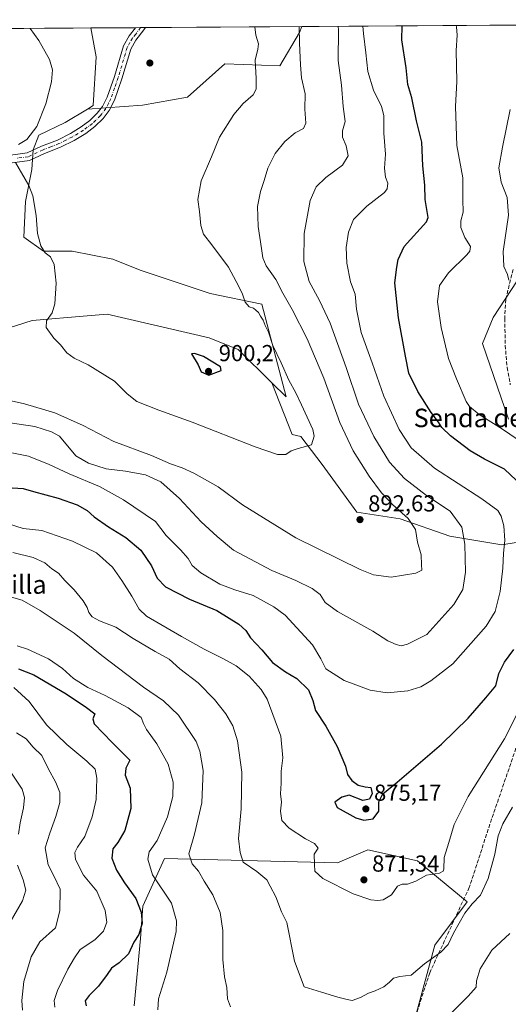
# Model space of a CAD drawing. Units: metres. Extents: x 546140 to 549581, y 4714707 to 4717043.
# Drawn here: x 549003 to 549215, y 4716617 to 4717043 of the extents above; entities that cross this region are included whole.
import ezdxf
from ezdxf.enums import TextEntityAlignment as Align

# ---------------------------------------------------------------- set-up
doc = ezdxf.new("R2010")
doc.units = ezdxf.units.M
doc.header["$MEASUREMENT"] = 0
doc.linetypes.add('DGN Style 3', pattern=[2.307223458686699, 1.648016756204785, -0.6592067024819142])
doc.linetypes.add('DGN Style 4', pattern=[2.6384748266838614, 1.318413404963828, -0.6592067024819142, 0.001648016756204785, -0.6592067024819142])
for name, color, linetype, lineweight in [('Arbolado forestal CxS', 92, 'Continuous', 0), ('Camino Cxs', 7, 'Continuous', 0), ('Camino eje', 30, 'DGN Style 4', 13), ('Comarca CxS', 21, 'Continuous', 0), ('Comunidad Autónoma CxS', 142, 'Continuous', 0), ('Cultivos herbáceos CxS', 92, 'Continuous', 0), ('Curva de nivel maestra', 30, 'Continuous', 30), ('Curva de nivel normal', 30, 'Continuous', 0), ('Matorral CxS', 135, 'Continuous', 0), ('Municipio CxS', 4, 'Continuous', 0), ('Provincia CxS', 1, 'Continuous', 0), ('Punto de cota en terreno', 7, 'Continuous', 0), ('Rótulo de punto de cota en terreno', 7, 'Continuous', 0), ('Senda', 7, 'DGN Style 3', 0), ('Texto cartográfico', 7, 'Continuous', 0)]:
    doc.layers.add(name, color=color, linetype=linetype, lineweight=lineweight)
doc.styles.add('Style-Arial', font='txt')

# ---------------------------------------------------------------- blocks, each defined once
blk = doc.blocks.new('*U8')
at = {"layer": 'Arbolado forestal CxS', "color": 92, "linetype": 'Continuous', "lineweight": 0}
for points in [[(549218.5093, 4716930.2379, 864.2710999999982), (549208.2087000003, 4716914.319499999, 866.1530999999959), (549203.5266000004, 4716903.082699999, 867.0219999999972), (549214.7631000001, 4716870.308499999, 868.3675999999978)], [(549229.7451, 4716818.806299999, 874.9052999999985), (549211.9533000002, 4716815.9977, 880.4094999999943), (549189.4797, 4716819.7435, 886.558999999994), (549167.9423000002, 4716827.235099999, 890.3975999999967), (549149.2143000001, 4716830.044700001, 892.5267000000023), (549134.2320999998, 4716850.6457, 894.0099999999949), (549124.8680999996, 4716862.8191, 895.7477000000072), (549121.1224999996, 4716863.7555, 896.0911999999954), (549112.4461000003, 4716886.0669, 896.9842999999966), (549118.6288999999, 4716879.9749, 896.4545999999974), (549108.1067000004, 4716920.0897, 893.4833999999975), (549085.7037000004, 4716924.7379, 896.7017000000051), (549055.3459000001, 4716934.8577, 897.1999999999971), (549043.5403000005, 4716939.579500001, 896.858600000007), (549026.0000999998, 4716942.953700001, 896.0271000000067), (549013.5203, 4716942.9539, 894.9906000000047), (549005.0875000004, 4716949.0251, 894.1040999999968), (549005.7625000002, 4716964.540899999, 894.4214999999967), (549008.4611000001, 4716978.3705, 895.8793000000006), (549009.1360999999, 4716986.803099999, 895.4900000000052), (549011.4967, 4716993.212099999, 895.0393999999943), (549022.9654999999, 4716998.6085, 896.2299000000058), (549032.6249000002, 4717004.511299999, 896.8675999999978), (549056.3954999996, 4717006.208699999, 899.4443000000028), (549075.9269000003, 4717009.6053, 898.6981999999989), (549092.0617000004, 4717024.041099999, 897.6116000000038), (549115.8394999999, 4717023.191500001, 892.8735000000015), (549124.3317, 4717037.627699999, 890.1883999999991), (549125.3075000001, 4717040.199999999, 889.8285000000034), (549527.2153000003, 4717042.946799999, 872.9958999999944)], [(549052.7625000002, 4716616.547900001, 853.2786999999954), (549055.5721000005, 4716645.576099999, 850.090200000006), (549056.5087000001, 4716659.622099999, 850.3567999999941), (549065.8728999998, 4716680.2225, 856.6034000000074), (549140.7852999996, 4716678.3485, 871.0089000000008), (549153.8948999997, 4716683.966499999, 873.3334999999934), (549175.4323000005, 4716679.284299999, 872.2636000000057), (549196.9693, 4716661.4923, 866.2201999999961), (549182.9231000004, 4716642.7645, 865.5963000000047), (549174.4952999996, 4716611.863500001, 862.7939000000043)]]:
    blk.add_polyline3d(points, dxfattribs=at)
blk = doc.blocks.new('*U9')
at = {"layer": 'Matorral CxS', "color": 135, "linetype": 'Continuous', "lineweight": 0}
for points in [[(548984.9436999997, 4716905.556100001, 891.9910999999993), (549008.7165000001, 4716913.023700001, 894.0258000000031), (549032.5141000003, 4716914.974300001, 896.1971999999952), (549041.1387, 4716915.681100001, 896.7837000000001), (549085.2889, 4716905.4957, 898.1698000000034), (549097.8466999996, 4716900.451300001, 897.4639000000025), (549112.4461000003, 4716886.0669, 896.9842999999966), (549121.1224999996, 4716863.7555, 896.0911999999954), (549124.8680999996, 4716862.8191, 895.7477000000072), (549134.2320999998, 4716850.6457, 894.0099999999949), (549149.2143000001, 4716830.044700001, 892.5267000000023), (549167.9423000002, 4716827.235099999, 890.3975999999967), (549189.4797, 4716819.7435, 886.558999999994), (549211.9533000002, 4716815.9977, 880.4094999999943), (549229.7451, 4716818.806299999, 874.9052999999985)], [(549214.7631000001, 4716870.308499999, 868.3675999999978), (549203.5266000004, 4716903.082699999, 867.0219999999972), (549208.2087000003, 4716914.319499999, 866.1530999999959), (549218.5093, 4716930.2379, 864.2710999999982)], [(549174.4952999996, 4716611.863500001, 862.7939000000043), (549182.9231000004, 4716642.7645, 865.5963000000047), (549196.9693, 4716661.4923, 866.2201999999961), (549175.4323000005, 4716679.284299999, 872.2636000000057), (549153.8948999997, 4716683.966499999, 873.3334999999934), (549140.7852999996, 4716678.3485, 871.0089000000008), (549065.8728999998, 4716680.2225, 856.6034000000074), (549056.5087000001, 4716659.622099999, 850.3567999999941), (549055.5721000005, 4716645.576099999, 850.090200000006), (549052.7625000002, 4716616.547900001, 853.2786999999954)]]:
    blk.add_polyline3d(points, dxfattribs=at)
blk = doc.blocks.new('*U11')
at = {"layer": 'Comunidad Autónoma CxS', "color": 142, "linetype": 'Continuous', "lineweight": 0, "flags": 128}
blk.add_lwpolyline([(547813.0768011858, 4717031.231925809), (549558.4100003738, 4717043.159982792), (549571.3385754164, 4715230.620774927)], dxfattribs=at)
blk = doc.blocks.new('*U12')
at = {"layer": 'Provincia CxS', "color": 1, "linetype": 'Continuous', "lineweight": 0, "flags": 128}
blk.add_lwpolyline([(547813.0768011858, 4717031.231925809), (549558.4100003738, 4717043.159982792), (549571.3385754164, 4715230.620774927)], dxfattribs=at)
blk = doc.blocks.new('*U13')
at = {"layer": 'Comarca CxS', "color": 21, "linetype": 'Continuous', "lineweight": 0, "flags": 128}
blk.add_lwpolyline([(547813.0768011858, 4717031.231925809), (549558.4100003738, 4717043.159982792), (549571.3385754164, 4715230.620774927)], dxfattribs=at)
blk = doc.blocks.new('5PATER')
at = {"layer": 'Punto de cota en terreno', "linetype": 'Continuous', "lineweight": 0}
h = blk.add_hatch(color=51, dxfattribs=at)
edge = h.paths.add_edge_path()
edge.add_ellipse((0, 0), major_axis=(-0.1095731443231308, -0.1110710700762829), ratio=0.9994222409660322, start_angle=0, end_angle=360)

msp = doc.modelspace()

# ---------------------------------------------------------------- linework, layer by layer
at = {"layer": 'Arbolado forestal CxS', "color": 92, "linetype": 'Continuous', "lineweight": 0, "extrusion": (-0.07890070337743642, -0.0005391875336058318, 0.9968823342217221), "elevation": -44968.08449342475, "flags": 128}
msp.add_lwpolyline([(-4713177.564227639, 579514.1124327772), (-4713177.564227639, 579533.6213090309)], dxfattribs=at)
at = {"layer": 'Arbolado forestal CxS', "color": 92, "linetype": 'Continuous', "lineweight": 0, "extrusion": (-0.01307630981150184, -8.981236450415754e-05, 0.9999144973723768), "elevation": -6704.529182502784, "flags": 128}
msp.add_lwpolyline([(549018.2464461209, 4717039.125674814), (549020.3723278976, 4717039.140274816)], dxfattribs=at)
at = {"layer": 'Arbolado forestal CxS', "color": 92, "linetype": 'Continuous', "lineweight": 0, "extrusion": (-0.01411094530032242, -9.559091197115235e-05, 0.9999004310855701), "elevation": -7299.871833863356, "flags": 128}
msp.add_lwpolyline([(549013.5793967092, 4717039.047149857), (549015.7053083935, 4717039.061549855)], dxfattribs=at)
at = {"layer": 'Arbolado forestal CxS', "color": 92, "linetype": 'Continuous', "lineweight": 0, "extrusion": (0.1321910124306795, 0.0009035714146447251, 0.9912238494867095), "elevation": 77733.63235323955, "flags": 128}
msp.add_lwpolyline([(4713176.634930671, -576066.4296207372), (4713176.634930671, -576134.649003943)], dxfattribs=at)
at = {"layer": 'Arbolado forestal CxS', "color": 92, "linetype": 'Continuous', "lineweight": 0, "extrusion": (0.2306658092278941, 0.00157645407865949, 0.9730317565453754), "elevation": 134966.4621471103, "flags": 128}
msp.add_lwpolyline([(4713177.206320808, -565466.4617389843), (4713177.206320807, -565571.1250016639)], dxfattribs=at)
at = {"layer": 'Arbolado forestal CxS', "color": 92, "linetype": 'Continuous', "lineweight": 0}
for points in [[(549125.3075000001, 4717040.200200001, 889.8285000000034), (549124.3317, 4717037.627699999, 890.1883999999991), (549115.8394999999, 4717023.191500001, 892.8735000000015), (549092.0617000004, 4717024.041099999, 897.6116000000038), (549075.9269000003, 4717009.6053, 898.6981999999989), (549056.3954999996, 4717006.208699999, 899.4443000000028), (549032.6249000002, 4717004.511299999, 896.8675999999978)], [(549125.3075000001, 4717040.200200001, 889.8285000000034), (549124.3317, 4717037.627699999, 890.1883999999991), (549115.8394999999, 4717023.191500001, 892.8735000000015), (549092.0617000004, 4717024.041099999, 897.6116000000038), (549075.9269000003, 4717009.6053, 898.6981999999989), (549056.3954999996, 4717006.208699999, 899.4443000000028), (549032.6249000002, 4717004.511299999, 896.8675999999978)], [(549033.9892999995, 4717039.576099999, 897.249800000005), (549036.3853000002, 4717027.026500001, 897.0883999999934), (549035.0263, 4717005.9791, 897.0527000000002), (549032.6249000002, 4717004.511299999, 896.8675999999978)], [(549112.4461000003, 4716886.0669, 896.9842999999966), (549118.6288999999, 4716879.9749, 896.4545999999974), (549108.1067000004, 4716920.0897, 893.4833999999975), (549085.7037000004, 4716924.7379, 896.7017000000051), (549055.3459000001, 4716934.8577, 897.1999999999971), (549043.5403000005, 4716939.579500001, 896.858600000007), (549026.0000999998, 4716942.953700001, 896.0271000000067), (549013.5203, 4716942.9539, 894.9906000000047), (549005.0875000004, 4716949.0251, 894.1040999999968), (549005.7625000002, 4716964.540899999, 894.4214999999967), (549008.4611000001, 4716978.3705, 895.8793000000006), (549009.1360999999, 4716986.803099999, 895.4900000000052), (549011.4967, 4716993.212099999, 895.0393999999943), (549022.9654999999, 4716998.6085, 896.2299000000058), (549032.6249000002, 4717004.511299999, 896.8675999999978)], [(549214.7631000001, 4716870.308499999, 868.3675999999978), (549203.5266000004, 4716903.082699999, 867.0219999999972), (549208.2087000003, 4716914.319499999, 866.1530999999959), (549218.5093, 4716930.2379, 864.2710999999982)], [(549112.4461000003, 4716886.0669, 896.9842999999966), (549121.1224999996, 4716863.7555, 896.0911999999954), (549124.8680999996, 4716862.8191, 895.7477000000072), (549134.2320999998, 4716850.6457, 894.0099999999949), (549149.2143000001, 4716830.044700001, 892.5267000000023), (549167.9423000002, 4716827.235099999, 890.3975999999967), (549189.4797, 4716819.7435, 886.558999999994), (549211.9533000002, 4716815.9977, 880.4094999999943), (549229.7451, 4716818.806299999, 874.9052999999985)], [(549174.4952999996, 4716611.863500001, 862.7939000000043), (549182.9231000004, 4716642.7645, 865.5963000000047), (549196.9693, 4716661.4923, 866.2201999999961), (549175.4323000005, 4716679.284299999, 872.2636000000057), (549153.8948999997, 4716683.966499999, 873.3334999999934), (549140.7852999996, 4716678.3485, 871.0089000000008), (549065.8728999998, 4716680.2225, 856.6034000000074), (549056.5087000001, 4716659.622099999, 850.3567999999941), (549055.5721000005, 4716645.576099999, 850.090200000006), (549052.7625000002, 4716616.547900001, 853.2786999999954)]]:
    msp.add_polyline3d(points, dxfattribs=at)
msp.add_polyline3d([(549032.6249000002, 4717004.511299999, 896.8675999999978), (549035.0263, 4717005.9791, 897.0527000000002), (549036.3853000002, 4717027.026500001, 897.0883999999934), (549033.9892999995, 4717039.5759, 897.2497000000004), (549125.3075000001, 4717040.199999999, 889.8285000000034), (549124.3317, 4717037.627699999, 890.1883999999991), (549115.8394999999, 4717023.191500001, 892.8735000000015), (549092.0617000004, 4717024.041099999, 897.6116000000038), (549075.9269000003, 4717009.6053, 898.6981999999989), (549056.3954999996, 4717006.208699999, 899.4443000000028)], close=True, dxfattribs=at)
at = {"layer": 'Camino Cxs', "color": 7, "linetype": 'Continuous', "lineweight": 0, "extrusion": (0.2233051419992351, 0.001528479983834709, 0.9747473915356946), "elevation": 130693.7086617462, "flags": 128}
msp.add_lwpolyline([(4713171.137593818, -566446.0110049247), (4713171.137593818, -566450.3726473636)], dxfattribs=at)
at = {"layer": 'Camino Cxs', "color": 7, "linetype": 'Continuous', "lineweight": 0}
for points in [[(548997.2600999996, 4716984.300100001, 894.7473999999929), (549006.4501, 4716985.530099999, 895.681700000001), (549012.6901000004, 4716988.4801, 896.2143999999971), (549019.5701000001, 4716991.100099999, 897.7814999999974), (549025.2200999996, 4716993.950099999, 897.6371000000073), (549029.9101, 4716996.8101, 897.955700000006), (549033.6001000004, 4716999.530099999, 897.9670000000042), (549036.8501000004, 4717002.710100001, 897.9391999999935), (549039.0900999998, 4717005.6601, 898.0129000000015), (549041.1101000002, 4717009.620100001, 898.1070999999939), (549044.2401000002, 4717018.610099999, 900.4251999999979), (549048.1700999998, 4717031.780099999, 899.8816999999982), (549050.6101000002, 4717036.120100001, 900.0715000000055), (549053.4301000005, 4717039.700099999, 900.0801000000066), (549053.4369999999, 4717039.708900001, 900.0816000000051), (549057.6882999997, 4717039.7379, 899.107600000003), (549056.9301000005, 4717038.8201, 899.187300000005), (549053.5100999996, 4717034.2301, 899.183999999994), (549051.3601000002, 4717030.4301, 899.3166999999958), (549047.5201000003, 4717017.550100001, 900.809500000003), (549044.2801000001, 4717008.270099999, 898.9851000000054), (549042.0201000003, 4717003.8301, 898.641699999993), (549039.4401000004, 4717000.4301, 898.4510000000009), (549035.8400999998, 4716996.9101, 898.3490000000021), (549031.8300999999, 4716993.950099999, 898.0985999999976), (549026.9001000002, 4716990.940099999, 897.6845999999933), (549020.9600999998, 4716987.950099999, 897.2329000000027), (549014.0401, 4716985.3101, 896.5792999999976), (549007.4401000004, 4716982.190099999, 896.0896000000067), (548997.8400999998, 4716980.9101, 894.6052000000054)], [(548997.2600999996, 4716984.300100001, 894.7473999999929), (549006.4501, 4716985.530099999, 895.681700000001), (549012.6901000004, 4716988.4801, 896.2143999999971), (549019.5701000001, 4716991.100099999, 897.7814999999974), (549025.2200999996, 4716993.950099999, 897.6371000000073), (549029.9101, 4716996.8101, 897.955700000006), (549033.6001000004, 4716999.530099999, 897.9670000000042), (549036.8501000004, 4717002.710100001, 897.9391999999935), (549039.0900999998, 4717005.6601, 898.0129000000015), (549041.1101000002, 4717009.620100001, 898.1070999999939), (549044.2401000002, 4717018.610099999, 900.4251999999979), (549048.1700999998, 4717031.780099999, 899.8816999999982), (549050.6101000002, 4717036.120100001, 900.0715000000055), (549053.4301000005, 4717039.700099999, 900.0801000000066), (549053.4369000001, 4717039.708799999, 900.0816000000051)], [(549057.6882999997, 4717039.7379, 899.107600000003), (549056.9301000005, 4717038.8201, 899.187300000005), (549053.5100999996, 4717034.2301, 899.183999999994), (549051.3601000002, 4717030.4301, 899.3166999999958), (549047.5201000003, 4717017.550100001, 900.809500000003), (549044.2801000001, 4717008.270099999, 898.9851000000054), (549042.0201000003, 4717003.8301, 898.641699999993), (549039.4401000004, 4717000.4301, 898.4510000000009), (549035.8400999998, 4716996.9101, 898.3490000000021), (549031.8300999999, 4716993.950099999, 898.0985999999976), (549026.9001000002, 4716990.940099999, 897.6845999999933), (549020.9600999998, 4716987.950099999, 897.2329000000027), (549014.0401, 4716985.3101, 896.5792999999976)], [(549014.0401, 4716985.3101, 896.5792999999976), (549007.4401000004, 4716982.190099999, 896.0896000000067), (548997.8400999998, 4716980.9101, 894.6052000000054)]]:
    msp.add_polyline3d(points, dxfattribs=at)
at = {"layer": 'Camino eje', "color": 30, "linetype": 'DGN Style 4', "lineweight": 13}
msp.add_polyline3d([(549055.5626999997, 4717039.723400001, 899.5717000000004), (549055.5601000004, 4717039.720100001, 899.5718000000053), (549053.4700999996, 4717036.965100001, 899.2719000000071), (549052.0601000004, 4717035.175100001, 899.3508000000003), (549050.9851000002, 4717033.2751, 899.4728999999934), (549049.7651000004, 4717031.1051, 899.5293999999994), (549045.8800999997, 4717018.0801, 900.5062000000034), (549044.3151000004, 4717013.585100001, 899.2094999999972), (549042.6951000001, 4717008.9451, 898.4303000000073), (549041.6851000004, 4717006.965100001, 898.3218000000053), (549040.5551000005, 4717004.745100001, 898.3288999999932), (549038.1451000003, 4717001.5701, 898.1984999999986), (549034.7200999996, 4716998.220100001, 898.2005999999965), (549030.8701, 4716995.380100001, 898.0326999999961), (549026.0601000004, 4716992.4451, 897.6769000000058), (549023.2351000002, 4716991.020099999, 897.5060999999987), (549020.2651000004, 4716989.5251, 897.4545999999974), (549016.8051000005, 4716988.2051, 897.0127000000066), (549013.3651000002, 4716986.895099999, 896.373000000007), (549006.9451000001, 4716983.860099999, 895.8595999999961), (549002.1451000003, 4716983.220100001, 895.2685000000056)], dxfattribs=at)
at = {"layer": 'Cultivos herbáceos CxS', "color": 92, "linetype": 'Continuous', "lineweight": 0, "extrusion": (-0.0964856203309326, -0.0006593752827456548, 0.9953341601158837), "elevation": -55191.12106789484, "flags": 128}
msp.add_lwpolyline([(-4713177.46268771, 578490.1292527588), (-4713177.46268771, 578630.8256897995)], dxfattribs=at)
at = {"layer": 'Cultivos herbáceos CxS', "color": 92, "linetype": 'Continuous', "lineweight": 0}
for points in [[(548893.9526000004, 4717038.619000001, 883.6742999999988), (548895.6974999999, 4717033.860099999, 882.747199999998), (548904.2465000004, 4717016.104699999, 880.7528000000021), (548910.1649000002, 4717000.321900001, 881.0746000000073), (548924.2121000001, 4716996.3303, 882.4397000000026), (548944.4594999999, 4716995.676700001, 884.8551000000008), (548960.1360999999, 4716994.369899999, 887.346399999995), (548977.1183000002, 4716991.1043, 890.2813000000025), (548993.4474, 4716994.3693, 892.5230000000012), (548994.4539000001, 4716977.5231, 893.7715999999928), (548989.5173000004, 4716942.8389, 891.8705999999949), (548985.6228999998, 4716929.997099999, 890.873900000006), (548978.8311000001, 4716913.024300001, 890.853099999993), (548984.9436999997, 4716905.556100001, 891.9910999999993), (549008.7165000001, 4716913.023700001, 894.0258000000031), (549032.5141000003, 4716914.974300001, 896.1971999999952), (549041.1387, 4716915.681100001, 896.7837000000001), (549085.2889, 4716905.4957, 898.1698000000034), (549097.8466999996, 4716900.451300001, 897.4639000000025), (549112.4461000003, 4716886.0669, 896.9842999999966)], [(548893.9527000003, 4717038.618899999, 883.6741999999941), (549033.9892999995, 4717039.5759, 897.2497000000004), (549036.3853000002, 4717027.026500001, 897.0883999999934), (549035.0263, 4717005.9791, 897.0527000000002), (549032.6249000002, 4717004.511299999, 896.8675999999978), (549022.9654999999, 4716998.6085, 896.2299000000058), (549011.4967, 4716993.212099999, 895.0393999999943), (549009.1360999999, 4716986.803099999, 895.4900000000052), (549008.4611000001, 4716978.3705, 895.8793000000006), (549005.7625000002, 4716964.540899999, 894.4214999999967), (549005.0875000004, 4716949.0251, 894.1040999999968), (549013.5203, 4716942.9539, 894.9906000000047), (549026.0000999998, 4716942.953700001, 896.0271000000067), (549043.5403000005, 4716939.579500001, 896.858600000007), (549055.3459000001, 4716934.8577, 897.1999999999971), (549085.7037000004, 4716924.7379, 896.7017000000051), (549108.1067000004, 4716920.0897, 893.4833999999975), (549118.6288999999, 4716879.9749, 896.4545999999974), (549112.4461000003, 4716886.0669, 896.9842999999966), (549097.8466999996, 4716900.451300001, 897.4639000000025), (549085.2889, 4716905.4957, 898.1698000000034), (549041.1387, 4716915.681100001, 896.7837000000001), (549032.5141000003, 4716914.974300001, 896.1971999999952), (549008.7165000001, 4716913.023700001, 894.0258000000031), (548984.9436999997, 4716905.556100001, 891.9910999999993)], [(549033.9892999995, 4717039.576099999, 897.249800000005), (549036.3853000002, 4717027.026500001, 897.0883999999934), (549035.0263, 4717005.9791, 897.0527000000002), (549032.6249000002, 4717004.511299999, 896.8675999999978)], [(549112.4461000003, 4716886.0669, 896.9842999999966), (549118.6288999999, 4716879.9749, 896.4545999999974), (549108.1067000004, 4716920.0897, 893.4833999999975), (549085.7037000004, 4716924.7379, 896.7017000000051), (549055.3459000001, 4716934.8577, 897.1999999999971), (549043.5403000005, 4716939.579500001, 896.858600000007), (549026.0000999998, 4716942.953700001, 896.0271000000067), (549013.5203, 4716942.9539, 894.9906000000047), (549005.0875000004, 4716949.0251, 894.1040999999968), (549005.7625000002, 4716964.540899999, 894.4214999999967), (549008.4611000001, 4716978.3705, 895.8793000000006), (549009.1360999999, 4716986.803099999, 895.4900000000052), (549011.4967, 4716993.212099999, 895.0393999999943), (549022.9654999999, 4716998.6085, 896.2299000000058), (549032.6249000002, 4717004.511299999, 896.8675999999978)]]:
    msp.add_polyline3d(points, dxfattribs=at)
at = {"layer": 'Curva de nivel maestra', "color": 30, "linetype": 'Continuous', "lineweight": 30, "flags": 128}
for points, elevation in [([(549220.6299999999, 4716841.610099999), (549213.0700000003, 4716848.720100001), (549204.3799999999, 4716853.020099999), (549198.2800000003, 4716856.600099999), (549189.6600000003, 4716863.1501), (549185.9699999997, 4716866.6501), (549184.5, 4716868.9801), (549181.29, 4716873.190099999), (549175.6399999997, 4716882.300100001), (549171.6699999999, 4716890.2401), (549170.2400000002, 4716897.5601), (549167.2199999997, 4716914.200099999), (549165.6100000005, 4716929.2501), (549166.4400000004, 4716936.110099999), (549167, 4716939.4001), (549169.6799999997, 4716945.0601), (549179.3600000005, 4716955.640100001), (549180.0499999998, 4716957.620100001), (549178.7999999998, 4716965.3301), (549178.54, 4716971.520099999), (549177.7800000003, 4716979.9101), (549177.2699999996, 4716990.1801), (549174.9800000004, 4716999.4001), (549172.9400000004, 4717009.4001), (549171.2199999997, 4717015.120100001), (549170.54, 4717022.270099999), (549168.7100000001, 4717034.380100001), (549168.7454000004, 4717040.496900001)], 875), ([(549085.0800000001, 4716889.340100001), (549090.4299999997, 4716891.4001), (549090.1699999999, 4716892.9001), (549082.7400000002, 4716897.380100001), (549078.8899999997, 4716898.780099999), (549077.6699999999, 4716898.600099999), (549080.5099999999, 4716893.8301), (549081.7699999996, 4716890.8201), (549085.0800000001, 4716889.340100001)], 900), ([(548997.6699999999, 4716840.780099999), (549004.7400000002, 4716840.390100001), (549009.1799999997, 4716839.0701), (549019.8499999996, 4716836.200099999), (549028.0800000001, 4716833.300100001), (549032.4100000003, 4716830.790100001), (549035.4600000001, 4716828.100099999), (549041.7400000002, 4716823.7301), (549049.1600000003, 4716819.1501), (549055.6600000003, 4716813.640100001), (549060.2400000002, 4716806.9001), (549062.8099999996, 4716801.460100001), (549066.3200000003, 4716797.840100001), (549076.7100000001, 4716792.4101), (549088.5599999996, 4716787.4801), (549098.0700000003, 4716781.690099999), (549101.0800000001, 4716778.920100001), (549103.0800000001, 4716775.720100001), (549108.1100000005, 4716770.520099999), (549112.6500000004, 4716765.0001), (549118.3300000001, 4716760.950099999), (549123.2100000001, 4716758.1601), (549128.2800000003, 4716753.2601), (549130.2000000002, 4716748.5701), (549131.3099999996, 4716744.210100001), (549135.8200000003, 4716737.530099999), (549140.6799999997, 4716728.6601), (549144.2199999997, 4716720.200099999), (549145.1200000001, 4716716.610099999), (549146.9400000004, 4716713.9801), (549149.8200000003, 4716712.040100001), (549152.7599999999, 4716711.280099999), (549155.2599999999, 4716710.960100001), (549155.8200000003, 4716708.3201), (549154.6500000004, 4716705.960100001), (549151.75, 4716705.360099999), (549145.8399999999, 4716707.6801), (549142.7400000002, 4716706.7301), (549139.7000000002, 4716704.6601), (549140.6500000004, 4716702.3201), (549148.75, 4716697.880100001), (549152.1399999997, 4716696.8301), (549156.1799999997, 4716697.460100001), (549158.7000000002, 4716700.790100001), (549158.7400000002, 4716704.7301), (549160.4699999997, 4716708.2301), (549166.7000000002, 4716713.2601), (549185.8700000001, 4716729.6801), (549197.3899999997, 4716740.9301), (549205.0700000003, 4716749.7301), (549209.3600000005, 4716755.0101), (549210.6500000004, 4716760.2601), (549213.0999999996, 4716765.2501), (549217.1500000004, 4716770.7301)], 875), ([(549002.7699999996, 4716762.340100001), (549009.4100000003, 4716759.670100001), (549023.3300000001, 4716751.5001), (549032.1200000001, 4716745.520099999), (549035.7199999997, 4716742.780099999), (549034.9500000002, 4716740.7401), (549035.5599999996, 4716738.440099999), (549043.2199999997, 4716730.380100001), (549050.9199999999, 4716722.7301), (549049.2100000001, 4716719.3201), (549048.9100000003, 4716716.300100001), (549051.0099999999, 4716710.7401), (549051.4199999999, 4716701.8301), (549048.7599999999, 4716692.300100001), (549045.6699999999, 4716687.1501), (549043.5199999996, 4716684.4001), (549043.0999999996, 4716680.440099999), (549045.1200000001, 4716675.140100001), (549048.5999999996, 4716669.6801), (549053.54, 4716662.960100001), (549055.8700000001, 4716657.040100001), (549056.2100000001, 4716652.290100001), (549054.7699999996, 4716647.370100001), (549052.7100000001, 4716644.040100001), (549050.3099999996, 4716638.9901), (549046.3499999996, 4716635.040100001), (549042.9400000004, 4716632.7301), (549041.0800000001, 4716630.0601), (549037.3200000003, 4716625.050100001), (549033.2999999998, 4716621.020099999), (549031.6500000004, 4716618.720100001), (549031.9600000001, 4716616.4801)], 850)]:
    msp.add_lwpolyline(points, dxfattribs=dict(at, elevation=elevation))
at = {"layer": 'Curva de nivel normal', "color": 30, "linetype": 'Continuous', "lineweight": 0, "flags": 128}
for points, elevation in [([(549124.1591999996, 4717040.192199999), (549124.3700000001, 4717032.9801), (549124.7999999998, 4717023.620100001), (549125.2199999997, 4717018.030099999), (549126.8499999996, 4717011.0601), (549126.6600000003, 4717004.5001), (549127.0999999996, 4716998.390100001), (549126.1500000004, 4716996.0701), (549122.4699999997, 4716994.140100001), (549118.0199999996, 4716990.5001), (549113.7800000003, 4716985.300100001), (549110.6600000003, 4716978.970100001), (549109.1299999999, 4716973.530099999), (549107.4199999999, 4716968.860099999), (549106.25, 4716962.390100001), (549106.4900000002, 4716953.6601), (549107.9800000004, 4716944.210100001), (549108.4400000004, 4716940.1501), (549109.9900000002, 4716936.640100001), (549114.1200000001, 4716930.770099999), (549117.1500000004, 4716924.860099999), (549121.25, 4716917.8101), (549127.6900000004, 4716905.0601), (549134.9400000004, 4716887.9901), (549141.8600000005, 4716868.8201), (549147.6399999997, 4716856.6601), (549154.54, 4716845.6801), (549159.8600000005, 4716838.470100001), (549164.6799999997, 4716833.380100001), (549171.4299999997, 4716827.280099999), (549174.5300000003, 4716822.5601), (549175.4299999997, 4716817.0701), (549177.0199999996, 4716811.6601), (549177.1100000005, 4716807.280099999), (549177.3600000005, 4716804.9801), (549174.6500000004, 4716803.720100001), (549164.0999999996, 4716801.9801), (549156.3899999997, 4716803.0101), (549150.5800000001, 4716805.2301), (549122.7800000003, 4716819.030099999), (549099.7400000002, 4716833.290100001), (549089.0999999996, 4716840.9801), (549078.6699999999, 4716846.9901), (549073.5800000001, 4716849.2301), (549068.4800000004, 4716851.020099999), (549060.3600000005, 4716854.5601), (549043.9400000004, 4716860.690099999), (549030.7100000001, 4716867.620100001), (549018.4100000003, 4716873.110099999), (549005.3799999999, 4716876.970100001), (548995.7300000004, 4716879.090100001)], 890), ([(548997.7400000002, 4716856.120100001), (549007.0599999996, 4716854.3201), (549016.0599999996, 4716850.720100001), (549024.6100000005, 4716846.600099999), (549037.7999999998, 4716841.120100001), (549048.1399999997, 4716835.460100001), (549062.0999999996, 4716826.090100001), (549066.7100000001, 4716820.0601), (549072.8300000001, 4716813.8201), (549076.1600000003, 4716810.100099999), (549077.8499999996, 4716806.940099999), (549081.6900000004, 4716803.800100001), (549089.9400000004, 4716798.960100001), (549096.4100000003, 4716796.4101), (549104.29, 4716794.0101), (549113.1900000004, 4716789.170100001), (549118.0999999996, 4716785.4901), (549129.9800000004, 4716772.7301), (549133.6299999999, 4716766.670100001), (549135.7100000001, 4716762.2601), (549143.6200000001, 4716757.3101), (549154.9400000004, 4716753.0101), (549162.2599999999, 4716751.880100001), (549171.2300000004, 4716752.8201), (549176.8700000001, 4716754.5601), (549181.1399999997, 4716757.040100001), (549190.75, 4716764.470100001), (549205.0800000001, 4716780.770099999), (549209, 4716787.170100001), (549211.2199999997, 4716795.8201), (549212.3399999999, 4716805.790100001), (549212.6399999997, 4716812.3301), (549213.2300000004, 4716817.840100001), (549212.8200000003, 4716824.190099999), (549211.6100000005, 4716828.380100001), (549210.2400000002, 4716830.7601), (549203.2800000003, 4716835.860099999), (549182.75, 4716849.090100001), (549172.6699999999, 4716857.9101), (549167.5099999999, 4716865.890100001), (549160.9100000003, 4716880.300100001), (549155.8200000003, 4716894.6601), (549151.0199999996, 4716907.780099999), (549148.9699999997, 4716917.950099999), (549148.3899999997, 4716924.460100001), (549146.3899999997, 4716929.710100001), (549144.7999999998, 4716937.870100001), (549144.6100000005, 4716944.590100001), (549145.5700000003, 4716951.1601), (549147.7599999999, 4716956.780099999), (549153.4900000002, 4716962.460100001), (549161.1699999999, 4716968.4101), (549162.3499999996, 4716970.030099999), (549162.6399999997, 4716972.4901), (549161.6500000004, 4716975.0801), (549161.1100000005, 4716978.960100001), (549161.5999999996, 4716984.9101), (549160.7999999998, 4716994.120100001), (549160.79, 4717001.770099999), (549159.9000000004, 4717005.670100001), (549156.3600000005, 4717012.710100001), (549153.8899999997, 4717020.7301), (549153.0300000003, 4717028.890100001), (549152, 4717037.2301), (549151.7621999999, 4717040.380899999)], 880), ([(549141.1473000003, 4717040.308300001), (549141.2800000003, 4717038.5601), (549141.1600000003, 4717025.540100001), (549142.5199999996, 4717014.850099999), (549143.2999999998, 4717005.610099999), (549144.0999999996, 4716999.110099999), (549142.9400000004, 4716995.0601), (549142.9900000002, 4716992.4001), (549144.6200000001, 4716988.620100001), (549145.4699999997, 4716984.200099999), (549142.9699999997, 4716980.2301), (549135.7599999999, 4716974.920100001), (549131.5199999996, 4716970.780099999), (549129, 4716964.890100001), (549126.3799999999, 4716950.690099999), (549126.2599999999, 4716938.5801), (549128.5199999996, 4716929.8301), (549133.0499999998, 4716921.700099999), (549137.5700000003, 4716911.890100001), (549144.5099999999, 4716892.700099999), (549149.9400000004, 4716876.7501), (549156.4800000004, 4716862.840100001), (549163.3799999999, 4716851.710100001), (549169.7800000003, 4716844.600099999), (549179.3700000001, 4716837.350099999), (549189.5, 4716830.4801), (549194.5599999996, 4716823.540100001), (549195.9800000004, 4716816.290100001), (549196.2000000002, 4716804.0801), (549194.9900000002, 4716796.6801), (549191.1299999999, 4716790.130100001), (549179.54, 4716777.200099999), (549171.0599999996, 4716772.960100001), (549168.3799999999, 4716772.3101), (549166.25, 4716772.780099999), (549162.5199999996, 4716774.470100001), (549156.0899999999, 4716778.600099999), (549140.8200000003, 4716787.130100001), (549135.4299999997, 4716791.0601), (549133.29, 4716794.4001), (549129.8899999997, 4716797.0701), (549122.7800000003, 4716800.530099999), (549112.4000000004, 4716804.8201), (549095.7599999999, 4716813.620100001), (549088.7800000003, 4716819.530099999), (549081.8300000001, 4716825.850099999), (549072.4900000002, 4716835.9301), (549064.3799999999, 4716843.140100001), (549057.7400000002, 4716846.280099999), (549049.0199999996, 4716847.800100001), (549040.7400000002, 4716848.770099999), (549033.0700000003, 4716851.2601), (549027.5700000003, 4716854.440099999), (549020.4400000004, 4716862.960100001), (549016.9699999997, 4716864.840100001), (549009.8700000001, 4716867.0801), (548999.0700000003, 4716868.6801)], 885), ([(549001.4199999999, 4716981.4101), (549007.2599999999, 4716971.420100001), (549008.8799999999, 4716966.9901), (549010.3899999997, 4716958.380100001), (549010.9699999997, 4716950.670100001), (549012.4199999999, 4716945.2501), (549014.2100000001, 4716942.220100001), (549016.6200000001, 4716940.520099999), (549018.2000000002, 4716937.170100001), (549019.0599999996, 4716929.100099999), (549018.4900000002, 4716920.1801), (549017.3200000003, 4716916.340100001), (549014.8600000005, 4716912.8201), (549014.7199999997, 4716910.0001), (549017.9800000004, 4716905.4101), (549020.8899999997, 4716902.460100001), (549023.7199999997, 4716899.0701), (549026.9000000004, 4716896.7301), (549032.8499999996, 4716893.840100001), (549044.25, 4716886.710100001), (549049.7000000002, 4716881.2401), (549053.8899999997, 4716878.020099999), (549063.5, 4716874.1501), (549077.8600000005, 4716869.0801), (549105.1799999997, 4716858.4101), (549114.8799999999, 4716855.0701), (549118.4500000002, 4716855.0801), (549120.75, 4716856.6801), (549123.75, 4716857.640100001), (549129.5199999996, 4716859.220100001), (549130.7199999997, 4716862.940099999), (549130.0599999996, 4716865.890100001), (549125.25, 4716876.460100001), (549122.8399999999, 4716881.670100001), (549119.7599999999, 4716887.140100001), (549116.4699999997, 4716894.630100001), (549112.8700000001, 4716902.1501), (549110.9299999997, 4716908.0001), (549109.5700000003, 4716910.8201), (549108.6399999997, 4716913.100099999), (549107.5099999999, 4716914.8201), (549106.6299999999, 4716916.5101), (549105.4500000002, 4716917.4301), (549104.3799999999, 4716918.360099999), (549102.6200000001, 4716918.940099999), (549100.8300000001, 4716920.940099999), (549099.54, 4716924.9001), (549096.9600000001, 4716929.870100001), (549093.5700000003, 4716936.090100001), (549086.4600000001, 4716945.780099999), (549082.7400000002, 4716950.4001), (549081.5999999996, 4716954.1801), (549081.0599999996, 4716960.190099999), (549080.4100000003, 4716965.4001), (549081.8399999999, 4716973.4001), (549086.2999999998, 4716983.8201), (549089.79, 4716992.270099999), (549095.8799999999, 4717002.1501), (549100, 4717006.960100001), (549104.3099999996, 4717010.6601), (549105.6699999999, 4717013.130100001), (549105.6299999999, 4717017.700099999), (549105.1500000004, 4717025.630100001), (549106.3399999999, 4717030.370100001), (549106.5499999998, 4717032.7301), (549105.4000000004, 4717036.4001), (549105.0312999999, 4717040.0615)], 895), ([(549007.7800000003, 4717039.3968), (549011.6100000005, 4717034.120100001), (549016.0999999996, 4717025.880100001), (549017.4699999997, 4717021.4301), (549017.0099999999, 4717016.3101), (549014.6100000005, 4717006.710100001), (549010.6600000003, 4716996.880100001), (549006.3600000005, 4716991.3101), (549002.7999999998, 4716989.130100001)], 895), ([(549192.4999000002, 4717040.659299999), (549192.3799999999, 4717040.0601), (549192.5899999999, 4717036.4801), (549192.1600000003, 4717029.780099999), (549192.4299999997, 4717016.4101), (549191.9100000003, 4717005.5601), (549192.4500000002, 4716988.7601), (549195.0099999999, 4716974.6801), (549194.9800000004, 4716965.4001), (549195.1699999999, 4716959.840100001), (549194.2199999997, 4716956.200099999), (549194.1399999997, 4716953.300100001), (549195.9199999999, 4716948.9001), (549198.3499999996, 4716945.0601), (549198.0999999996, 4716943.0101), (549196.7199999997, 4716941.4001), (549188.8099999996, 4716933.700099999), (549184.9100000003, 4716928.110099999), (549184.1399999997, 4716921.030099999), (549185.6600000003, 4716909.940099999), (549188.9000000004, 4716896.5601), (549192.3300000001, 4716887.7401), (549196.5, 4716877.9801), (549197.9800000004, 4716875.780099999), (549202.1500000004, 4716872.370100001), (549212.1600000003, 4716865.940099999), (549218.5199999996, 4716861.6601)], 870), ([(549215.5199999996, 4717004.3301), (549212.2100000001, 4716987.960100001), (549210.6200000001, 4716979.0001), (549211.5800000001, 4716972.8201), (549214.2800000003, 4716966.270099999), (549214.79, 4716958.600099999), (549212.5599999996, 4716942.880100001), (549212.7599999999, 4716936.420100001), (549214.3200000003, 4716932.9801), (549215.0300000003, 4716930.520099999)], 865), ([(549218.7599999999, 4716743.0601), (549213.0300000003, 4716732.0601), (549197.3600000005, 4716707.110099999), (549191.25, 4716694.920100001), (549188.9600000001, 4716687.110099999), (549186.9100000003, 4716680.7301), (549186.8200000003, 4716675.5801), (549186.5999999996, 4716674.690099999), (549184.9000000004, 4716673.950099999), (549179.2699999996, 4716673.040100001), (549174.7599999999, 4716670.470100001), (549171.1200000001, 4716669.100099999), (549168.7599999999, 4716669.140100001), (549166.75, 4716668.2301), (549164.1100000005, 4716664.590100001), (549160.6299999999, 4716662.4101), (549158.2000000002, 4716662.0101), (549155.2800000003, 4716662.290100001), (549147.6200000001, 4716664.9301), (549134.4400000004, 4716671.600099999), (549130.9699999997, 4716674.800100001), (549130.8700000001, 4716677.6801), (549130.6600000003, 4716682.140100001), (549132.4900000002, 4716684.7601), (549130.8600000005, 4716686.710100001), (549126.9199999999, 4716688.790100001), (549119.8899999997, 4716693.4301), (549116.7100000001, 4716696.710100001), (549116.1699999999, 4716700.670100001), (549116.5, 4716704.590100001), (549116.1799999997, 4716708.1801), (549116.3899999997, 4716712.8201), (549116.3799999999, 4716718.0601), (549117.0899999999, 4716723.7401), (549116.2100000001, 4716733.210100001), (549110.3799999999, 4716749.110099999), (549107.75, 4716753.350099999), (549102.5800000001, 4716759.090100001), (549096.9000000004, 4716763.5601), (549091.5199999996, 4716766.690099999), (549083.1100000005, 4716770.790100001), (549073.2699999996, 4716776.2601), (549058.0999999996, 4716785.0801), (549055.0300000003, 4716788.130100001), (549051.7999999998, 4716793.710100001), (549047.4900000002, 4716800.520099999), (549043.4500000002, 4716806.360099999), (549036.4800000004, 4716812.470100001), (549026.1699999999, 4716817.4901), (549012.8300000001, 4716822.110099999), (549004.8200000003, 4716823.090100001), (548998.3600000005, 4716825.0801)], 870), ([(549216.5899999999, 4716702.470100001), (549212.3700000001, 4716695.300100001), (549210.3799999999, 4716690.0601), (549208.8799999999, 4716682.0601), (549206.0499999998, 4716671.5701), (549202.6399999997, 4716664.380100001), (549199.0800000001, 4716660.6801), (549195.9800000004, 4716656.620100001), (549191.0099999999, 4716647.960100001), (549188.6600000003, 4716642.9801), (549185.5999999996, 4716639.720100001), (549178.4900000002, 4716634.640100001), (549172.7000000002, 4716629.8301), (549167.8200000003, 4716629.140100001), (549164.9900000002, 4716628.5001), (549163.3799999999, 4716626.7301), (549160.9199999999, 4716624.710100001), (549157.1200000001, 4716622.920100001), (549154.2000000002, 4716622.040100001), (549150.7000000002, 4716620.120100001), (549147.1699999999, 4716618.7601), (549144.9500000002, 4716619.200099999), (549140.9100000003, 4716620.220100001), (549133.8300000001, 4716622.350099999), (549126.4000000004, 4716624.7301), (549122.1699999999, 4716635.7501), (549118.8600000005, 4716652.5701), (549116.5199999996, 4716657.100099999), (549114.0800000001, 4716663.640100001), (549111.7000000002, 4716668.3201), (549110.1799999997, 4716671.0601), (549105.9000000004, 4716674.5601), (549100.04, 4716678.6801), (549098.6500000004, 4716682.8201), (549097.8899999997, 4716688.8301), (549099.04, 4716701.690099999), (549099.4199999999, 4716717.620100001), (549097.5899999999, 4716731.0801), (549095.4500000002, 4716737.6501), (549092.4199999999, 4716742.860099999), (549087.5999999996, 4716749.020099999), (549080.4400000004, 4716756.220100001), (549072.6200000001, 4716762.350099999), (549067.9699999997, 4716766.460100001), (549061.8300000001, 4716769.8201), (549052.4199999999, 4716775.4101), (549044.8099999996, 4716780.3101), (549037.7599999999, 4716783.110099999), (549034.6100000005, 4716784.8201), (549033.1500000004, 4716786.7301), (549032.5300000003, 4716788.8201), (549030.7800000003, 4716791.770099999), (549026.8200000003, 4716796.470100001), (549022.7999999998, 4716800.450099999), (549020.0899999999, 4716803.7501), (549017.2300000004, 4716805.550100001), (549014.0999999996, 4716808.100099999), (549009.1100000005, 4716810.4301), (549000.2999999998, 4716812.700099999)], 865), ([(548986.7400000002, 4716796.9101), (549004.2999999998, 4716791.9901), (549012.0700000003, 4716787.4801), (549026.7800000003, 4716777.670100001), (549038.75, 4716768.050100001), (549056.8799999999, 4716754.420100001), (549065.5599999996, 4716748.4001), (549072.04, 4716742.2401), (549079.5899999999, 4716730.840100001), (549081.1900000004, 4716726.7401), (549082.7100000001, 4716718.340100001), (549082.1500000004, 4716704.370100001), (549078.8899999997, 4716690.8301), (549076.5, 4716682.3201), (549077.9400000004, 4716677.9301), (549080.7000000002, 4716674.690099999), (549083.0899999999, 4716670.4101), (549086.8499999996, 4716664.5101), (549090.0700000003, 4716656.940099999), (549091.2100000001, 4716649.0601), (549091.2000000002, 4716636.5601), (549091.9199999999, 4716629.100099999), (549092.8700000001, 4716624.420100001), (549093.1900000004, 4716619.5101), (549094.54, 4716616.0801)], 860), ([(549002.1900000004, 4716772.3101), (549006.5999999996, 4716770.790100001), (549015.7199999997, 4716766.700099999), (549021.8399999999, 4716762.4901), (549026.6100000005, 4716758.140100001), (549032.7400000002, 4716754.2501), (549040.2300000004, 4716750.770099999), (549050.1500000004, 4716745.470100001), (549055.8499999996, 4716741.1801), (549056.7800000003, 4716738.670100001), (549058.0999999996, 4716736.0101), (549062.6200000001, 4716729.920100001), (549067.5599999996, 4716721.030099999), (549069.6299999999, 4716713.2401), (549069.5, 4716707.110099999), (549067.2400000002, 4716698.2401), (549062.7100000001, 4716688.0601), (549059.3399999999, 4716683.0601), (549058.6600000003, 4716679.9101), (549060.6900000004, 4716673.200099999), (549068.9000000004, 4716660.890100001), (549071.1699999999, 4716653.290100001), (549070.9699999997, 4716648.690099999), (549066.9699999997, 4716630.9901), (549063.3399999999, 4716619.460100001), (549063.0300000003, 4716614.7601)], 855), ([(549000.7599999999, 4716754.200099999), (549007.29, 4716748.110099999), (549014.9199999999, 4716738.100099999), (549023.7199999997, 4716729.5101), (549032.3200000003, 4716722.390100001), (549035.8799999999, 4716718.860099999), (549036.6299999999, 4716715.0601), (549036.3300000001, 4716705.770099999), (549034.6699999999, 4716698.2401), (549031.4199999999, 4716689.770099999), (549028.2300000004, 4716685.090100001), (549027.0499999998, 4716682.870100001), (549027.4800000004, 4716679.860099999), (549030.9299999997, 4716673.090100001), (549036.6799999997, 4716666.0701), (549040.2599999999, 4716657.7501), (549040.9500000002, 4716652.7401), (549039.54, 4716648.790100001), (549035.8300000001, 4716644.9801), (549029.4800000004, 4716640.880100001), (549027.0199999996, 4716637.300100001), (549024.1600000003, 4716632.420100001), (549019.6100000005, 4716623.140100001), (549018.1299999999, 4716618.770099999), (549018.5099999999, 4716615.960100001)], 845), ([(549001.9400000004, 4716734.600099999), (549006.0599999996, 4716731.960100001), (549009.1100000005, 4716728.4001), (549012.8799999999, 4716724.780099999), (549015.5599999996, 4716719.110099999), (549018.9299999997, 4716713.130100001), (549020.6200000001, 4716708.7301), (549020.5700000003, 4716704.4001), (549018.9299999997, 4716698.4001), (549016.3600000005, 4716691.200099999), (549014.3399999999, 4716684.920100001), (549015.5899999999, 4716677.530099999), (549017.9800000004, 4716672.7301), (549020.75, 4716666.9001), (549020.5999999996, 4716657.610099999), (549018.7400000002, 4716650.190099999), (549012.0099999999, 4716644.2301), (549008.2699999996, 4716637.670100001), (549004.9800000004, 4716627.020099999), (549004.1500000004, 4716618.8101), (549004.4199999999, 4716614.600099999)], 840), ([(549002.7199999997, 4716690.800100001), (549003.4800000004, 4716695.6801), (549004.9199999999, 4716702.140100001), (549005.3200000003, 4716706.690099999), (549004.3600000005, 4716710.210100001), (548998.5599999996, 4716718.8201)], 835), ([(548998.6100000005, 4716651.700099999), (549004.4199999999, 4716661.890100001), (549005.9400000004, 4716666.540100001), (549004.7699999996, 4716670.9801), (549002.3200000003, 4716677.4001)], 835), ([(549188.6299999999, 4716611.890100001), (549197.4299999997, 4716620.690099999), (549200.8700000001, 4716624.550100001), (549201.0199999996, 4716627.2601), (549202.54, 4716632.540100001), (549207.6200000001, 4716640.540100001), (549215.4199999999, 4716647.7301)], 860)]:
    msp.add_lwpolyline(points, dxfattribs=dict(at, elevation=elevation))
at = {"layer": 'Matorral CxS', "color": 135, "linetype": 'Continuous', "lineweight": 0}
for points in [[(548893.9526000004, 4717038.619000001, 883.6742999999988), (548895.6974999999, 4717033.860099999, 882.747199999998), (548904.2465000004, 4717016.104699999, 880.7528000000021), (548910.1649000002, 4717000.321900001, 881.0746000000073), (548924.2121000001, 4716996.3303, 882.4397000000026), (548944.4594999999, 4716995.676700001, 884.8551000000008), (548960.1360999999, 4716994.369899999, 887.346399999995), (548977.1183000002, 4716991.1043, 890.2813000000025), (548993.4474, 4716994.3693, 892.5230000000012), (548994.4539000001, 4716977.5231, 893.7715999999928), (548989.5173000004, 4716942.8389, 891.8705999999949), (548985.6228999998, 4716929.997099999, 890.873900000006), (548978.8311000001, 4716913.024300001, 890.853099999993), (548984.9436999997, 4716905.556100001, 891.9910999999993), (549008.7165000001, 4716913.023700001, 894.0258000000031), (549032.5141000003, 4716914.974300001, 896.1971999999952), (549041.1387, 4716915.681100001, 896.7837000000001), (549085.2889, 4716905.4957, 898.1698000000034), (549097.8466999996, 4716900.451300001, 897.4639000000025), (549112.4461000003, 4716886.0669, 896.9842999999966)], [(549214.7631000001, 4716870.308499999, 868.3675999999978), (549203.5266000004, 4716903.082699999, 867.0219999999972), (549208.2087000003, 4716914.319499999, 866.1530999999959), (549218.5093, 4716930.2379, 864.2710999999982)], [(549112.4461000003, 4716886.0669, 896.9842999999966), (549121.1224999996, 4716863.7555, 896.0911999999954), (549124.8680999996, 4716862.8191, 895.7477000000072), (549134.2320999998, 4716850.6457, 894.0099999999949), (549149.2143000001, 4716830.044700001, 892.5267000000023), (549167.9423000002, 4716827.235099999, 890.3975999999967), (549189.4797, 4716819.7435, 886.558999999994), (549211.9533000002, 4716815.9977, 880.4094999999943), (549229.7451, 4716818.806299999, 874.9052999999985)], [(549174.4952999996, 4716611.863500001, 862.7939000000043), (549182.9231000004, 4716642.7645, 865.5963000000047), (549196.9693, 4716661.4923, 866.2201999999961), (549175.4323000005, 4716679.284299999, 872.2636000000057), (549153.8948999997, 4716683.966499999, 873.3334999999934), (549140.7852999996, 4716678.3485, 871.0089000000008), (549065.8728999998, 4716680.2225, 856.6034000000074), (549056.5087000001, 4716659.622099999, 850.3567999999941), (549055.5721000005, 4716645.576099999, 850.090200000006), (549052.7625000002, 4716616.547900001, 853.2786999999954)]]:
    msp.add_polyline3d(points, dxfattribs=at)
at = {"layer": 'Municipio CxS', "color": 4, "linetype": 'Continuous', "lineweight": 0, "flags": 128}
msp.add_lwpolyline([(547813.0768011858, 4717031.231925809), (549558.4100003738, 4717043.159982792), (549571.3385754164, 4715230.620774927)], dxfattribs=at)
at = {"layer": 'Senda', "color": 7, "linetype": 'DGN Style 3', "lineweight": 0}
for points in [[(549216.7987000002, 4716935.100099999, 864.4296000000032), (549213.5987, 4716922.100500001, 866.079199999993), (549213.1990999999, 4716913.9001, 865.8601000000054), (549213.3992999997, 4716902.199300001, 866.1469999999972), (549214.1993000006, 4716892.699300001, 866.6867000000057), (549215.5987, 4716885.200099999, 867.2195999999967)], [(549218.7931000004, 4716730.088300001, 869.031799999997), (549207.5091000004, 4716697.310500001, 867.094299999997), (549197.8369000005, 4716667.7567, 866.741399999999), (549180.7253000002, 4716630.8093, 864.3074999999953), (549175.1161000002, 4716613.558300001, 862.7341000000015)]]:
    msp.add_polyline3d(points, dxfattribs=at)

# ---------------------------------------------------------------- block references
at = {"layer": 'Arbolado forestal CxS', "color": 92, "linetype": 'Continuous', "lineweight": 0}
msp.add_blockref('*U8', (0, 0), dxfattribs=at)
at = {"layer": 'Comarca CxS', "color": 21, "linetype": 'Continuous', "lineweight": 0}
msp.add_blockref('*U13', (0, 0), dxfattribs=at)
at = {"layer": 'Comunidad Autónoma CxS', "color": 142, "linetype": 'Continuous', "lineweight": 0}
msp.add_blockref('*U11', (0, 0), dxfattribs=at)
at = {"layer": 'Matorral CxS', "color": 135, "linetype": 'Continuous', "lineweight": 0}
msp.add_blockref('*U9', (0, 0), dxfattribs=at)
at = {"layer": 'Provincia CxS', "color": 1, "linetype": 'Continuous', "lineweight": 0}
msp.add_blockref('*U12', (0, 0), dxfattribs=at)
at = {"layer": 'Punto de cota en terreno', "color": 7, "linetype": 'Continuous', "lineweight": 0, "xscale": 10, "yscale": 10, "zscale": 10}
for p in [(549059.5999999996, 4717024.42, 899.4700000000012), (549085, 4716891, 900.1999999999971), (549150.54, 4716826.859999999, 892.6300000000047), (549153.0899999999, 4716701.680000001, 875.1699999999984), (549152.2400000002, 4716671.02, 871.3399999999965)]:
    msp.add_blockref('5PATER', p, dxfattribs=at)

# ---------------------------------------------------------------- texts
at = {"layer": 'Rótulo de punto de cota en terreno', "color": 7, "linetype": 'Continuous', "lineweight": 0, "style": 'Style-Arial'}
for s, p in [('900,2', (549089.4096999997, 4716895.409700001)), ('892,63', (549154.0678000003, 4716830.387800001)), ('875,17', (549156.6178000001, 4716705.207800001)), ('871,34', (549155.7677999996, 4716674.547800001))]:
    msp.add_text(s, height=7.000000000000002, dxfattribs=at).set_placement(p)
at = {"layer": 'Texto cartográfico', "color": 7, "linetype": 'Continuous', "lineweight": 0, "style": 'Style-Arial'}
for s, p in [('Senda de los Lobos', (549222.8190939022, 4716870.86015)), ('La Irilla', (548996.2753475609, 4716798.780149999))]:
    msp.add_text(s, height=8, dxfattribs=at).set_placement(p, align=Align.MIDDLE_CENTER)

doc.saveas('drawing.dxf')
